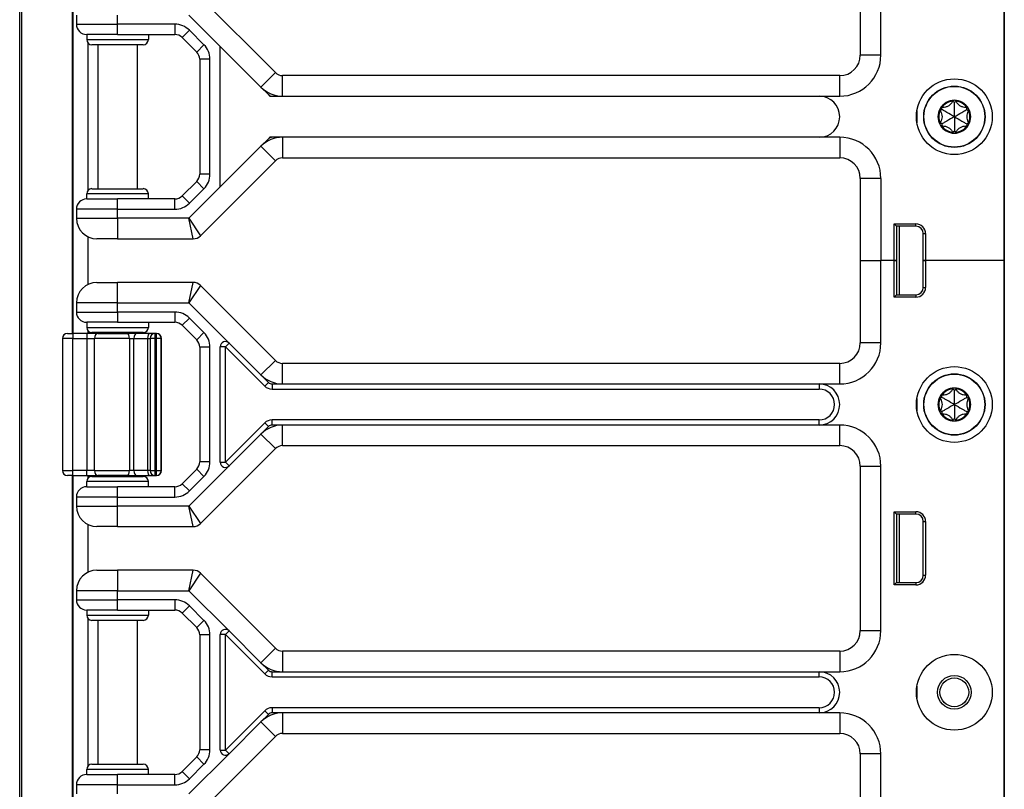
# Model space of a CAD drawing. Units: inches. Extents: x 22 to 54, y 19 to 125.
# Drawn here: x 45 to 51, y 77 to 81 of the extents above; entities that cross this region are included whole.
import ezdxf

# ---------------------------------------------------------------- set-up
doc = ezdxf.new("R2010")
doc.units = ezdxf.units.IN
doc.header["$LTSCALE"] = 6.4
doc.header["$MEASUREMENT"] = 0

msp = doc.modelspace()

# ---------------------------------------------------------------- linework, layer by layer
for p, q in [((44.6133, 59.7408), (44.6133, 99.8658)), ((44.6261, 59.7408), (44.6261, 99.8658)), ((50.6022, 19.8663), (50.6022, 99.4913)), ((50.6003, 99.0533), (50.6003, 79.8033)), ((50.6019, 99.0533), (50.6019, 79.8033)), ((44.935, 79.3608), (44.935, 94.2458)), ((44.9383, 79.3608), (44.9383, 94.2458)), ((49.7263, 82.0533), (49.7263, 81.0533)), ((49.8513, 81.0533), (49.8513, 82.0533)), ((46.1685, 80.9467), (45.7126, 81.4025)), ((44.9583, 81.2958), (44.9583, 81.2408)), ((45.2083, 81.2408), (45.2083, 81.2958)), ((45.6426, 81.2958), (45.8333, 81.1051)), ((44.9583, 81.2408), (45.2083, 81.2408)), ((45.5574, 81.2408), (45.2083, 81.2408)), ((45.2083, 81.1783), (45.2083, 81.2408)), ((45.5574, 81.2408), (45.5574, 81.1783)), ((45.2083, 81.1783), (45.0208, 81.1783)), ((45.0208, 81.1783), (45.0208, 81.1471)), ((45.2083, 81.1783), (45.5574, 81.1783)), ((45.3958, 81.1783), (45.3958, 81.1471)), ((45.6458, 81.2042), (45.6016, 81.16)), ((45.6016, 81.16), (45.69, 81.0717)), ((45.7342, 81.1158), (45.6458, 81.2042)), ((45.0208, 81.1471), (45.3958, 81.1471)), ((45.0283, 81.1268), (45.0283, 80.2299)), ((45.3645, 81.1158), (45.052, 81.1158)), ((45.0883, 81.1158), (45.0883, 80.2408)), ((45.3283, 81.1158), (45.3283, 80.2408)), ((45.7342, 81.1158), (45.69, 81.0717)), ((45.8333, 80.2516), (45.8333, 81.1051)), ((45.8333, 81.1051), (46.0801, 80.8583)), ((49.8513, 81.0533), (49.7263, 81.0533)), ((45.7708, 81.0275), (45.7083, 81.0275)), ((45.7083, 81.0275), (45.7083, 80.3292)), ((45.7708, 80.3292), (45.7708, 81.0275)), ((46.0801, 80.8583), (46.1685, 80.9467)), ((46.2127, 80.8033), (46.2127, 80.9283)), ((49.6013, 80.9283), (46.2127, 80.9283)), ((49.6013, 80.8033), (49.6013, 80.9283)), ((46.0801, 80.8583), (46.1259, 80.8125)), ((46.148, 80.8033), (46.2127, 80.8033)), ((46.2127, 80.8033), (49.4763, 80.8033)), ((49.4763, 80.8033), (49.6013, 80.8033)), ((50.2221, 80.7223), (50.2228, 80.7343)), ((50.2983, 80.7663), (50.2875, 80.7717)), ((50.2983, 80.7663), (50.309, 80.7717)), ((50.3745, 80.7223), (50.3738, 80.7343)), ((50.0708, 80.7158), (50.0708, 80.6408)), ((50.2221, 80.7223), (50.2121, 80.7157)), ((50.3745, 80.7223), (50.3845, 80.7157)), ((50.2221, 80.6343), (50.2121, 80.641)), ((50.2221, 80.6343), (50.2228, 80.6224)), ((50.3745, 80.6343), (50.3738, 80.6224)), ((50.3745, 80.6343), (50.3845, 80.641)), ((46.2127, 80.5533), (46.148, 80.5533)), ((46.2127, 80.5533), (46.2127, 80.4283)), ((49.4763, 80.5533), (46.2127, 80.5533)), ((49.6013, 80.5533), (49.4763, 80.5533)), ((49.6013, 80.5533), (49.6013, 80.4283)), ((50.2983, 80.5903), (50.2875, 80.585)), ((50.2983, 80.5903), (50.309, 80.585)), ((46.0801, 80.4984), (45.8333, 80.2516)), ((46.1259, 80.5442), (46.0801, 80.4984)), ((46.0801, 80.4984), (46.1685, 80.41)), ((45.7126, 79.9542), (46.1685, 80.41)), ((46.2127, 80.4283), (49.6013, 80.4283)), ((45.7708, 80.3292), (45.7083, 80.3292)), ((45.69, 80.285), (45.6016, 80.1967)), ((45.7342, 80.2408), (45.69, 80.285)), ((49.8513, 80.3033), (49.7263, 80.3033)), ((49.7263, 80.3033), (49.7263, 79.8033)), ((49.8513, 80.3033), (49.8513, 79.8033)), ((45.3958, 80.2096), (45.0208, 80.2096)), ((45.0208, 80.1783), (45.0208, 80.2096)), ((45.052, 80.2408), (45.3645, 80.2408)), ((45.3958, 80.1783), (45.3958, 80.2096)), ((45.6458, 80.1525), (45.6016, 80.1967)), ((45.8333, 80.2516), (45.6426, 80.0608)), ((45.6458, 80.1525), (45.7342, 80.2408)), ((45.0208, 80.1783), (45.2083, 80.1783)), ((45.2083, 80.1158), (45.2083, 80.1783)), ((45.5574, 80.1783), (45.2083, 80.1783)), ((45.5574, 80.1158), (45.5574, 80.1783)), ((44.9583, 80.1158), (44.9583, 80.0608)), ((45.2083, 80.1158), (44.9583, 80.1158)), ((45.2083, 80.0608), (45.2083, 80.1158)), ((45.2083, 80.1158), (45.5574, 80.1158)), ((44.9583, 80.0608), (45.2083, 80.0608)), ((45.6426, 80.0608), (45.2083, 80.0608)), ((45.2083, 80.0608), (45.2083, 79.9358)), ((45.6426, 80.0608), (45.7126, 79.9542)), ((45.6684, 79.9358), (45.6426, 80.0608)), ((49.9322, 79.8033), (49.9322, 80.0264)), ((49.9322, 80.0264), (50.0645, 80.0264)), ((49.9463, 80.0123), (49.9322, 80.0264)), ((50.0645, 80.0123), (50.0645, 80.0264)), ((49.9463, 80.0123), (49.9463, 79.8033)), ((50.0645, 80.0123), (49.9463, 80.0123)), ((49.9463, 80.0038), (49.9493, 80.0036)), ((49.9493, 79.5953), (49.9493, 80.0123)), ((49.9643, 79.5953), (49.9643, 80.0123)), ((50.1095, 79.9673), (50.1236, 79.9673)), ((50.1095, 79.8033), (50.1095, 79.9673)), ((50.1236, 79.9673), (50.1236, 79.8033)), ((45.0283, 79.9486), (45.0283, 79.6581)), ((45.2083, 79.9358), (45.0833, 79.9358)), ((45.2083, 79.9358), (45.6684, 79.9358)), ((49.7263, 79.8033), (49.8513, 79.8033)), ((49.7263, 79.8033), (49.8513, 79.8033)), ((49.7263, 79.8033), (49.7263, 79.3033)), ((49.9322, 79.8033), (49.8513, 79.8033)), ((49.9322, 79.8033), (49.8513, 79.8033)), ((49.8513, 79.3033), (49.8513, 79.8033)), ((49.9463, 79.8033), (49.9322, 79.8033)), ((49.9322, 79.5813), (49.9322, 79.8033)), ((49.9322, 79.8033), (49.9463, 79.8033)), ((49.9493, 79.8033), (49.9463, 79.8033)), ((49.9463, 79.8033), (49.9463, 79.5953)), ((49.9493, 79.8033), (49.9463, 79.8033)), ((50.1236, 79.8033), (50.1095, 79.8033)), ((50.1095, 79.8033), (50.1236, 79.8033)), ((50.1095, 79.6403), (50.1095, 79.8033)), ((50.6003, 79.8033), (50.1236, 79.8033)), ((50.1236, 79.8033), (50.1236, 79.6403)), ((50.6003, 79.8033), (50.1236, 79.8033)), ((50.6019, 79.8033), (50.6003, 79.8033)), ((50.6003, 79.8033), (50.6003, 60.5533)), ((50.6019, 79.8033), (50.6003, 79.8033)), ((50.6022, 79.8033), (50.6019, 79.8033)), ((50.6022, 79.8033), (50.6019, 79.8033)), ((50.6019, 79.8033), (50.6019, 60.5533)), ((45.0833, 79.6708), (45.2083, 79.6708)), ((45.6684, 79.6708), (45.2083, 79.6708)), ((45.2083, 79.5458), (45.2083, 79.6708)), ((45.6426, 79.5458), (45.6684, 79.6708)), ((45.7126, 79.6525), (45.6426, 79.5458)), ((46.1685, 79.1967), (45.7126, 79.6525)), ((49.9463, 79.5953), (49.9322, 79.5813)), ((49.9463, 79.6038), (49.9493, 79.6041)), ((49.9463, 79.5953), (50.0645, 79.5953)), ((50.0645, 79.5953), (50.0645, 79.5813)), ((50.1095, 79.6403), (50.1236, 79.6403)), ((45.2083, 79.5458), (44.9583, 79.5458)), ((44.9583, 79.5458), (44.9583, 79.4908)), ((45.2083, 79.5458), (45.6426, 79.5458)), ((45.2083, 79.4908), (45.2083, 79.5458)), ((45.6426, 79.5458), (45.8866, 79.3018)), ((50.0645, 79.5813), (49.9322, 79.5813)), ((44.9583, 79.4908), (45.2083, 79.4908)), ((45.2083, 79.4908), (45.2083, 79.4283)), ((45.5574, 79.4908), (45.2083, 79.4908)), ((45.5574, 79.4908), (45.5574, 79.4283)), ((45.2083, 79.4283), (45.0208, 79.4283)), ((45.0208, 79.4283), (45.0208, 79.3971)), ((45.2083, 79.4283), (45.5574, 79.4283)), ((45.3958, 79.4283), (45.3958, 79.3971)), ((45.6458, 79.4542), (45.6016, 79.41)), ((45.7342, 79.3658), (45.6458, 79.4542)), ((44.9045, 79.3608), (44.9358, 79.3608)), ((44.9358, 79.3608), (44.9358, 79.3296)), ((45.0212, 79.3608), (44.9358, 79.3608)), ((45.0208, 79.3971), (45.3958, 79.3971)), ((45.0212, 79.3608), (45.0212, 79.3296)), ((45.0909, 79.3608), (45.0212, 79.3608)), ((45.0283, 79.3768), (45.0283, 79.3608)), ((45.3645, 79.3658), (45.052, 79.3658)), ((45.0883, 79.3658), (45.0883, 79.3608)), ((45.0909, 79.3608), (45.2688, 79.3608)), ((45.324, 79.3608), (45.2688, 79.3608)), ((45.4064, 79.3608), (45.324, 79.3608)), ((45.3283, 79.3658), (45.3283, 79.3608)), ((45.4376, 79.3608), (45.4064, 79.3608)), ((45.4376, 79.3296), (45.4376, 79.3608)), ((45.4435, 79.3608), (45.4376, 79.3608)), ((45.4435, 79.3608), (45.4435, 79.3296)), ((45.4446, 79.3608), (45.4435, 79.3608)), ((45.6016, 79.41), (45.69, 79.3217)), ((45.7342, 79.3658), (45.69, 79.3217)), ((44.9358, 79.3296), (44.8733, 79.3296)), ((44.8733, 79.3296), (44.8733, 78.5271)), ((44.9358, 79.3296), (45.0212, 79.3296)), ((44.9358, 78.5271), (44.9358, 79.3296)), ((45.0212, 79.3296), (45.0677, 79.3296)), ((45.0212, 79.3296), (45.0212, 78.5271)), ((45.2808, 79.3296), (45.0677, 79.3296)), ((45.0677, 78.5271), (45.0677, 79.3296)), ((45.2808, 79.3296), (45.3084, 79.3296)), ((45.2808, 79.3296), (45.2808, 78.5271)), ((45.3084, 79.3296), (45.3907, 79.3296)), ((45.3084, 78.5271), (45.3084, 79.3296)), ((45.3907, 79.3296), (45.4064, 79.3296)), ((45.3907, 79.3296), (45.3907, 78.5271)), ((45.4376, 79.3296), (45.4064, 79.3296)), ((45.4064, 79.3296), (45.4064, 78.5271)), ((45.4376, 79.3296), (45.4435, 79.3296)), ((45.4376, 78.5271), (45.4376, 79.3296)), ((45.4748, 79.3296), (45.4435, 79.3296)), ((45.4435, 79.3296), (45.4435, 78.5271)), ((45.4758, 79.3296), (45.4748, 79.3296)), ((45.4748, 78.5271), (45.4748, 79.3296)), ((45.4758, 78.5271), (45.4758, 79.3296)), ((45.8866, 79.3018), (45.8645, 79.2797)), ((45.8866, 79.3018), (46.0801, 79.1083)), ((49.8513, 79.3033), (49.7263, 79.3033)), ((45.7708, 79.2775), (45.7083, 79.2775)), ((45.7083, 79.2775), (45.7083, 78.5792)), ((45.7708, 78.5792), (45.7708, 79.2775)), ((45.8645, 79.2797), (45.8333, 79.2797)), ((45.8333, 78.577), (45.8333, 79.2797)), ((45.8645, 79.2797), (46.1038, 79.0404)), ((45.8645, 78.577), (45.8645, 79.2797)), ((46.0801, 79.1083), (46.1685, 79.1967)), ((46.2127, 79.0533), (46.2127, 79.1783)), ((49.6013, 79.1783), (46.2127, 79.1783)), ((49.6013, 79.0533), (49.6013, 79.1783)), ((46.0801, 79.1083), (46.1259, 79.0625)), ((46.1259, 79.0625), (46.1038, 79.0404)), ((46.148, 79.0533), (46.148, 79.0221)), ((46.148, 79.0533), (46.2127, 79.0533)), ((46.148, 79.0221), (49.4763, 79.0221)), ((46.2127, 79.0533), (49.4763, 79.0533)), ((49.4763, 79.0533), (49.4763, 79.0221)), ((49.4763, 79.0533), (49.6013, 79.0533)), ((50.2983, 79.0163), (50.2875, 79.0217)), ((50.2983, 79.0163), (50.309, 79.0217)), ((50.0708, 78.9658), (50.0708, 78.8908)), ((50.2221, 78.9723), (50.2121, 78.9657)), ((50.2221, 78.9723), (50.2228, 78.9843)), ((50.3745, 78.9723), (50.3738, 78.9843)), ((50.3745, 78.9723), (50.3845, 78.9657)), ((50.2221, 78.8843), (50.2121, 78.891)), ((50.2221, 78.8843), (50.2228, 78.8724)), ((50.3745, 78.8843), (50.3738, 78.8724)), ((50.3745, 78.8843), (50.3845, 78.891)), ((46.1038, 78.8163), (45.8645, 78.577)), ((46.1259, 78.7942), (46.1038, 78.8163)), ((46.148, 78.8033), (46.148, 78.8346)), ((49.4763, 78.8346), (46.148, 78.8346)), ((49.4763, 78.8033), (49.4763, 78.8346)), ((50.2983, 78.8403), (50.2875, 78.835)), ((50.2983, 78.8403), (50.309, 78.835)), ((46.1259, 78.7942), (46.0801, 78.7484)), ((46.2127, 78.8033), (46.148, 78.8033)), ((49.4763, 78.8033), (46.2127, 78.8033)), ((46.2127, 78.6783), (46.2127, 78.8033)), ((49.6013, 78.8033), (49.4763, 78.8033)), ((49.6013, 78.6783), (49.6013, 78.8033)), ((46.0801, 78.7484), (45.8866, 78.5549)), ((46.1685, 78.66), (46.0801, 78.7484)), ((45.7126, 78.2042), (46.1685, 78.66)), ((46.2127, 78.6783), (49.6013, 78.6783)), ((45.7708, 78.5792), (45.7083, 78.5792)), ((45.8333, 78.577), (45.8645, 78.577)), ((45.8645, 78.577), (45.8866, 78.5549)), ((44.8733, 78.5271), (44.9358, 78.5271)), ((44.9358, 78.4958), (44.9358, 78.5271)), ((45.0212, 78.5271), (44.9358, 78.5271)), ((45.0212, 78.4958), (45.0212, 78.5271)), ((45.0677, 78.5271), (45.0212, 78.5271)), ((45.0677, 78.5271), (45.2808, 78.5271)), ((45.3084, 78.5271), (45.2808, 78.5271)), ((45.3907, 78.5271), (45.3084, 78.5271)), ((45.4064, 78.5271), (45.3907, 78.5271)), ((45.4064, 78.5271), (45.4376, 78.5271)), ((45.4435, 78.5271), (45.4376, 78.5271)), ((45.4376, 78.4958), (45.4376, 78.5271)), ((45.4435, 78.5271), (45.4435, 78.4958)), ((45.4435, 78.5271), (45.4748, 78.5271)), ((45.4748, 78.5271), (45.4758, 78.5271)), ((45.69, 78.535), (45.6016, 78.4467)), ((45.8866, 78.5549), (45.6426, 78.3108)), ((45.7342, 78.4908), (45.69, 78.535)), ((49.7263, 78.5533), (49.8513, 78.5533)), ((49.7263, 78.5533), (49.7263, 77.5533)), ((49.8513, 77.5533), (49.8513, 78.5533)), ((44.9358, 78.4958), (44.9045, 78.4958)), ((44.935, 65.3608), (44.935, 78.4958)), ((44.9358, 78.4958), (45.0212, 78.4958)), ((44.9383, 65.3608), (44.9383, 78.4958)), ((45.3958, 78.4596), (45.0208, 78.4596)), ((45.0208, 78.4283), (45.0208, 78.4596)), ((45.0212, 78.4958), (45.0909, 78.4958)), ((45.0283, 78.4958), (45.0283, 78.4799)), ((45.052, 78.4908), (45.3645, 78.4908)), ((45.0883, 78.4958), (45.0883, 78.4908)), ((45.2688, 78.4958), (45.0909, 78.4958)), ((45.2688, 78.4958), (45.324, 78.4958)), ((45.324, 78.4958), (45.4064, 78.4958)), ((45.3283, 78.4958), (45.3283, 78.4908)), ((45.3958, 78.4283), (45.3958, 78.4596)), ((45.4064, 78.4958), (45.4376, 78.4958)), ((45.4376, 78.4958), (45.4435, 78.4958)), ((45.4435, 78.4958), (45.4446, 78.4958)), ((45.6458, 78.4025), (45.7342, 78.4908)), ((45.0208, 78.4283), (45.2083, 78.4283)), ((45.2083, 78.3658), (45.2083, 78.4283)), ((45.5574, 78.4283), (45.2083, 78.4283)), ((45.5574, 78.3658), (45.5574, 78.4283)), ((45.6458, 78.4025), (45.6016, 78.4467)), ((45.2083, 78.3658), (44.9583, 78.3658)), ((44.9583, 78.3658), (44.9583, 78.3108)), ((45.2083, 78.3658), (45.5574, 78.3658)), ((45.2083, 78.3108), (45.2083, 78.3658)), ((44.9583, 78.3108), (45.2083, 78.3108)), ((45.6426, 78.3108), (45.2083, 78.3108)), ((45.2083, 78.1858), (45.2083, 78.3108)), ((45.6426, 78.3108), (45.7126, 78.2042)), ((45.6684, 78.1858), (45.6426, 78.3108)), ((49.9322, 77.8313), (49.9322, 78.2764)), ((49.9322, 78.2764), (50.0645, 78.2764)), ((49.9463, 78.2623), (49.9322, 78.2764)), ((50.0645, 78.2623), (50.0645, 78.2764)), ((49.9463, 78.2623), (49.9463, 77.8453)), ((50.0645, 78.2623), (49.9463, 78.2623)), ((49.9463, 78.2538), (49.9493, 78.2536)), ((49.9493, 77.8453), (49.9493, 78.2623)), ((49.9643, 77.8453), (49.9643, 78.2623)), ((50.1095, 78.2173), (50.1236, 78.2173)), ((50.1095, 77.8903), (50.1095, 78.2173)), ((50.1236, 78.2173), (50.1236, 77.8903)), ((45.0283, 78.1986), (45.0283, 77.9081)), ((45.2083, 78.1858), (45.0833, 78.1858)), ((45.2083, 78.1858), (45.6684, 78.1858)), ((45.0833, 77.9208), (45.2083, 77.9208)), ((45.2083, 77.9208), (45.2083, 77.7958)), ((45.6684, 77.9208), (45.2083, 77.9208)), ((45.6426, 77.7958), (45.6684, 77.9208)), ((45.7126, 77.9025), (45.6426, 77.7958)), ((46.1685, 77.4467), (45.7126, 77.9025)), ((50.1095, 77.8903), (50.1236, 77.8903)), ((49.9463, 77.8453), (49.9322, 77.8313)), ((50.0645, 77.8313), (49.9322, 77.8313)), ((49.9463, 77.8538), (49.9493, 77.8541)), ((49.9463, 77.8453), (50.0645, 77.8453)), ((50.0645, 77.8453), (50.0645, 77.8313)), ((45.2083, 77.7958), (44.9583, 77.7958)), ((44.9583, 77.7958), (44.9583, 77.7408)), ((44.9583, 77.7408), (45.2083, 77.7408)), ((45.2083, 77.7958), (45.6426, 77.7958)), ((45.2083, 77.7408), (45.2083, 77.7958)), ((45.5574, 77.7408), (45.2083, 77.7408)), ((45.2083, 77.6783), (45.2083, 77.7408)), ((45.5574, 77.7408), (45.5574, 77.6783)), ((45.6426, 77.7958), (45.8866, 77.5518)), ((45.2083, 77.6783), (45.0208, 77.6783)), ((45.0208, 77.6783), (45.0208, 77.6471)), ((45.2083, 77.6783), (45.5574, 77.6783)), ((45.3958, 77.6783), (45.3958, 77.6471)), ((45.6458, 77.7042), (45.6016, 77.66)), ((45.7342, 77.6158), (45.6458, 77.7042)), ((45.0208, 77.6471), (45.3958, 77.6471)), ((45.0283, 77.6268), (45.0283, 76.7299)), ((45.6016, 77.66), (45.69, 77.5717)), ((45.3645, 77.6158), (45.052, 77.6158)), ((45.0883, 77.6158), (45.0883, 76.7408)), ((45.3283, 77.6158), (45.3283, 76.7408)), ((45.7342, 77.6158), (45.69, 77.5717)), ((45.7708, 77.5275), (45.7083, 77.5275)), ((45.7083, 77.5275), (45.7083, 76.8292)), ((45.7708, 76.8292), (45.7708, 77.5275)), ((45.8333, 76.827), (45.8333, 77.5297)), ((45.8645, 77.5297), (45.8333, 77.5297)), ((45.8866, 77.5518), (45.8645, 77.5297)), ((45.8645, 77.5297), (46.1038, 77.2904)), ((45.8645, 76.827), (45.8645, 77.5297)), ((45.8866, 77.5518), (46.0801, 77.3583)), ((49.7263, 77.5533), (49.8513, 77.5533)), ((46.1685, 77.4467), (46.0801, 77.3583)), ((46.2127, 77.4283), (46.2127, 77.3033)), ((49.6013, 77.4283), (46.2127, 77.4283)), ((49.6013, 77.4283), (49.6013, 77.3033)), ((46.0801, 77.3583), (46.1259, 77.3125)), ((46.1259, 77.3125), (46.1038, 77.2904)), ((46.148, 77.3033), (46.2127, 77.3033)), ((46.148, 77.2721), (46.148, 77.3033)), ((46.148, 77.2721), (49.4763, 77.2721)), ((46.2127, 77.3033), (49.4763, 77.3033)), ((49.4763, 77.3033), (49.6013, 77.3033)), ((49.4763, 77.2721), (49.4763, 77.3033)), ((50.0708, 77.2158), (50.0708, 77.1408)), ((46.148, 77.0846), (46.148, 77.0533)), ((49.4763, 77.0846), (46.148, 77.0846)), ((49.4763, 77.0846), (49.4763, 77.0533)), ((46.1038, 77.0663), (45.8645, 76.827)), ((46.1259, 77.0442), (46.0801, 76.9984)), ((46.1038, 77.0663), (46.1259, 77.0442)), ((46.2127, 77.0533), (46.148, 77.0533)), ((46.2127, 77.0533), (46.2127, 76.9283)), ((49.4763, 77.0533), (46.2127, 77.0533)), ((49.6013, 77.0533), (49.4763, 77.0533)), ((49.6013, 77.0533), (49.6013, 76.9283)), ((46.0801, 76.9984), (45.8866, 76.8049)), ((46.0801, 76.9984), (46.1685, 76.91)), ((45.7126, 76.4542), (46.1685, 76.91)), ((46.2127, 76.9283), (49.6013, 76.9283)), ((45.69, 76.785), (45.6016, 76.6967)), ((45.8866, 76.8049), (45.6426, 76.5608)), ((45.7342, 76.7408), (45.69, 76.785)), ((45.7708, 76.8292), (45.7083, 76.8292)), ((45.8333, 76.827), (45.8645, 76.827)), ((45.8645, 76.827), (45.8866, 76.8049)), ((49.8513, 76.8033), (49.7263, 76.8033)), ((49.7263, 76.8033), (49.7263, 75.8033)), ((49.8513, 75.8033), (49.8513, 76.8033)), ((45.052, 76.7408), (45.3645, 76.7408)), ((45.6458, 76.6525), (45.7342, 76.7408)), ((45.3958, 76.7096), (45.0208, 76.7096)), ((45.0208, 76.6783), (45.0208, 76.7096)), ((45.0208, 76.6783), (45.2083, 76.6783)), ((45.2083, 76.6158), (45.2083, 76.6783)), ((45.5574, 76.6783), (45.2083, 76.6783)), ((45.3958, 76.6783), (45.3958, 76.7096)), ((45.5574, 76.6158), (45.5574, 76.6783)), ((45.6458, 76.6525), (45.6016, 76.6967)), ((44.9583, 76.6158), (44.9583, 76.5608)), ((45.2083, 76.6158), (44.9583, 76.6158)), ((45.2083, 76.5608), (45.2083, 76.6158)), ((45.2083, 76.6158), (45.5574, 76.6158))]:
    msp.add_line(p, q)
for centre, radius in [((50.2983, 80.6783), 0.2305), ((50.2983, 80.6783), 0.1865), ((50.2983, 80.6783), 0.1848), ((50.2983, 78.9283), 0.2305), ((50.2983, 78.9283), 0.1865), ((50.2983, 78.9283), 0.1848), ((50.2983, 77.1783), 0.2305), ((50.2983, 77.1783), 0.1025), ((50.2983, 77.1783), 0.0875)]:
    msp.add_circle(centre, radius)
for centre, radius, start, end in [((45.0208, 81.2408), 0.0625, 180, 270), ((45.5574, 81.1158), 0.125, 45, 90), ((45.5574, 81.1158), 0.0625, 45, 90), ((45.052, 81.1471), 0.0313, 180, 270), ((45.3645, 81.1471), 0.0313, 270, 0), ((45.6458, 81.0275), 0.125, 0, 45), ((45.6458, 81.0275), 0.0625, 0, 45), ((49.6013, 81.0533), 0.25, 270, 0), ((49.6013, 81.0533), 0.125, 270, 0), ((46.2127, 80.9908), 0.0625, 225, 270), ((46.2127, 80.9908), 0.1875, 225, 270), ((46.148, 80.8346), 0.0313, 225, 270), ((49.4763, 80.6783), 0.125, 270, 90), ((50.2983, 80.6783), 0.1, 90, 150), ((50.2221, 80.7223), 0.012, 92.57154, 150), ((50.2983, 80.6783), 0.095, 96.11065, 143.88935), ((50.2983, 80.7663), 0.012, 90, 147.42846), ((50.2983, 80.6783), 0.1, 30.00014, 90), ((50.2983, 80.7663), 0.012, 32.57154, 90), ((50.2983, 80.6783), 0.095, 36.11065, 83.88935), ((50.3745, 80.7223), 0.012, 30.0012, 87.42846), ((50.2983, 80.6783), 0.1, 150, 210), ((50.2983, 80.6783), 0.095, 156.11065, 203.88935), ((50.2221, 80.7223), 0.012, 150, 207.42846), ((50.3745, 80.7223), 0.012, 332.57154, 30.0012), ((50.2983, 80.6783), 0.1, 330.00014, 30.00014), ((50.2983, 80.6783), 0.095, 336.11065, 23.88935), ((50.2221, 80.6343), 0.012, 152.57154, 210), ((50.2983, 80.6783), 0.1, 210, 270.00002), ((50.2221, 80.6343), 0.012, 210, 267.42846), ((50.2983, 80.6783), 0.095, 216.11065, 263.88935), ((50.2983, 80.6783), 0.1, 270.00002, 330.00014), ((50.2983, 80.6783), 0.095, 276.11065, 323.88935), ((50.3745, 80.6343), 0.012, 272.57154, 330.00114), ((50.3745, 80.6343), 0.012, 330.00114, 27.42846), ((46.2127, 80.3658), 0.1875, 90, 135), ((46.148, 80.5221), 0.0313, 90, 135), ((49.6013, 80.3033), 0.25, 0, 90), ((50.2983, 80.5903), 0.012, 212.57154, 270.00016), ((50.2983, 80.5903), 0.012, 270.00016, 327.42846), ((46.2127, 80.3658), 0.0625, 90, 135), ((49.6013, 80.3033), 0.125, 0, 90), ((45.6458, 80.3292), 0.0625, 315, 0), ((45.6458, 80.3292), 0.125, 315, 0), ((45.052, 80.2096), 0.0313, 90, 180), ((45.3645, 80.2096), 0.0313, 0, 90), ((45.5574, 80.2408), 0.0625, 270, 315), ((45.0208, 80.1158), 0.0625, 90, 180), ((45.5574, 80.2408), 0.125, 270, 315), ((45.0833, 80.0608), 0.125, 180, 270), ((50.0645, 79.9673), 0.059, 0, 90), ((45.6684, 79.9983), 0.0625, 270, 315), ((50.0645, 79.9673), 0.045, 0, 90), ((45.0833, 79.5458), 0.125, 90, 180), ((45.6684, 79.6083), 0.0625, 45, 90), ((50.0645, 79.6403), 0.059, 270, 0), ((50.0645, 79.6403), 0.045, 270, 0), ((45.0208, 79.4908), 0.0625, 180, 270), ((45.5574, 79.3658), 0.125, 45, 90), ((45.5574, 79.3658), 0.0625, 45, 90), ((44.9045, 79.3296), 0.0313, 90, 180), ((45.052, 79.3971), 0.0313, 180, 270), ((45.3645, 79.3971), 0.0313, 270, 0), ((45.4376, 79.3296), 0.0313, 90, 180), ((45.4435, 79.3296), 0.0312, 0, 90), ((45.4446, 79.3296), 0.0312, 0, 90), ((45.6458, 79.2775), 0.125, 0, 45), ((45.6458, 79.2775), 0.0625, 0, 45), ((45.8645, 79.2797), 0.0313, 45, 180), ((49.6013, 79.3033), 0.25, 270, 0), ((49.6013, 79.3033), 0.125, 270, 0), ((46.2127, 79.2408), 0.0625, 225, 270), ((46.2127, 79.2408), 0.1875, 225, 270), ((46.148, 79.0846), 0.0313, 225, 270), ((46.148, 79.0846), 0.0625, 225, 270), ((49.4763, 78.9283), 0.125, 270, 90), ((49.4763, 78.9283), 0.0938, 270, 90), ((50.2983, 78.9283), 0.1, 90, 150), ((50.2983, 78.9283), 0.095, 96.11065, 143.88935), ((50.2983, 79.0163), 0.012, 90, 147.42846), ((50.2983, 78.9283), 0.1, 30.00014, 90), ((50.2983, 79.0163), 0.012, 32.57154, 90), ((50.2983, 78.9283), 0.095, 36.11065, 83.88935), ((50.2983, 78.9283), 0.1, 150, 210), ((50.2983, 78.9283), 0.095, 156.11065, 203.88935), ((50.2221, 78.9723), 0.012, 150, 207.42846), ((50.2221, 78.9723), 0.012, 92.57154, 150), ((50.3745, 78.9723), 0.012, 30.0012, 87.42846), ((50.3745, 78.9723), 0.012, 332.57154, 30.0012), ((50.2983, 78.9283), 0.1, 330.00014, 30.00014), ((50.2983, 78.9283), 0.095, 336.11065, 23.88935), ((50.2221, 78.8843), 0.012, 152.57154, 210), ((50.2983, 78.9283), 0.1, 210, 270.00002), ((50.2221, 78.8843), 0.012, 210, 267.42846), ((50.2983, 78.9283), 0.1, 270.00002, 330.00014), ((50.3745, 78.8843), 0.012, 272.57154, 330.00114), ((50.3745, 78.8843), 0.012, 330.00114, 27.42846), ((46.148, 78.7721), 0.0625, 90, 135), ((50.2983, 78.9283), 0.095, 216.11065, 263.88935), ((50.2983, 78.8403), 0.012, 212.57154, 270.00016), ((50.2983, 78.8403), 0.012, 270.00016, 327.42846), ((50.2983, 78.9283), 0.095, 276.11065, 323.88935), ((46.2127, 78.6158), 0.1875, 90, 135), ((46.148, 78.7721), 0.0312, 90, 135), ((49.6013, 78.5533), 0.25, 0, 90), ((46.2127, 78.6158), 0.0625, 90, 135), ((49.6013, 78.5533), 0.125, 0, 90), ((45.6458, 78.5792), 0.0625, 315, 0), ((45.6458, 78.5792), 0.125, 315, 0), ((45.8645, 78.577), 0.0313, 180, 315), ((44.9045, 78.5271), 0.0312, 180, 270), ((45.4376, 78.5271), 0.0312, 180, 270), ((45.4435, 78.5271), 0.0312, 270, 0), ((45.4446, 78.5271), 0.0312, 270, 0), ((45.052, 78.4596), 0.0313, 90, 180), ((45.3645, 78.4596), 0.0313, 0, 90), ((45.0208, 78.3658), 0.0625, 90, 180), ((45.5574, 78.4908), 0.0625, 270, 315), ((45.5574, 78.4908), 0.125, 270, 315), ((45.0833, 78.3108), 0.125, 180, 270), ((50.0645, 78.2173), 0.059, 0, 90), ((50.0645, 78.2173), 0.045, 0, 90), ((45.6684, 78.2483), 0.0625, 270, 315), ((45.0833, 77.7958), 0.125, 90, 180), ((45.6684, 77.8583), 0.0625, 45, 90), ((50.0645, 77.8903), 0.059, 270, 0), ((50.0645, 77.8903), 0.045, 270, 0), ((45.0208, 77.7408), 0.0625, 180, 270), ((45.5574, 77.6158), 0.125, 45, 90), ((45.5574, 77.6158), 0.0625, 45, 90), ((45.052, 77.6471), 0.0313, 180, 270), ((45.3645, 77.6471), 0.0313, 270, 0), ((45.6458, 77.5275), 0.0625, 0, 45), ((45.6458, 77.5275), 0.125, 0, 45), ((45.8645, 77.5297), 0.0313, 45, 180), ((49.6013, 77.5533), 0.25, 270, 0), ((49.6013, 77.5533), 0.125, 270, 0), ((46.2127, 77.4908), 0.0625, 225, 270), ((46.2127, 77.4908), 0.1875, 225, 270), ((46.148, 77.3346), 0.0625, 225, 270), ((46.148, 77.3346), 0.0313, 225, 270), ((49.4763, 77.1783), 0.125, 270, 90), ((49.4763, 77.1783), 0.0938, 270, 90), ((46.148, 77.0221), 0.0625, 90, 135), ((46.2127, 76.8658), 0.1875, 90, 135), ((46.148, 77.0221), 0.0313, 90, 135), ((49.6013, 76.8033), 0.25, 0, 90), ((46.2127, 76.8658), 0.0625, 90, 135), ((49.6013, 76.8033), 0.125, 0, 90), ((45.6458, 76.8292), 0.0625, 315, 0), ((45.6458, 76.8292), 0.125, 315, 0), ((45.8645, 76.827), 0.0313, 180, 315), ((45.052, 76.7096), 0.0313, 90, 180), ((45.3645, 76.7096), 0.0313, 0, 90), ((45.0208, 76.6158), 0.0625, 90, 180), ((45.5574, 76.7408), 0.0625, 270, 315), ((45.5574, 76.7408), 0.125, 270, 315)]:
    msp.add_arc(centre, radius, start, end)
for centre, major_axis, ratio, start_param, end_param in [((50.2219, 80.7205), (0.0009, 0.0138), 0.93126, 0.005203, 0.102681), ((50.3, 80.7655), (0.0124, -0.0062), 0.929262, 3.040586, 3.137853), ((50.2966, 80.7655), (0.0124, 0.0062), 0.929262, 0.003739, 0.101007), ((50.3746, 80.7204), (0.0009, -0.0139), 0.928255, 3.041396, 3.138558), ((50.2237, 80.7234), (0.0117, 0.0077), 0.925745, 3.043326, 3.140224), ((50.3728, 80.7234), (-0.0117, 0.0077), 0.925745, 3.142962, 3.239859), ((50.2237, 80.6332), (-0.0117, 0.0077), 0.925745, 0.001369, 0.098267), ((50.2219, 80.6362), (0.0009, -0.0138), 0.93126, 6.180504, 6.277982), ((50.3746, 80.6363), (0.0009, 0.0139), 0.928255, 3.144628, 3.241789), ((50.3728, 80.6332), (0.0117, 0.0077), 0.925745, 6.184919, 6.281816), ((50.3, 80.5912), (0.0124, 0.0062), 0.929262, 3.145332, 3.2426), ((50.2966, 80.5912), (0.0124, -0.0062), 0.929262, 6.182178, 6.279446), ((45.0909, 79.3296), (0, 0.0313), 0.743217, 0, 1.570796), ((45.2688, 79.3296), (0, 0.0312), 0.383201, 4.712389, 6.283185), ((45.324, 79.3296), (0, 0.0312), 0.499749, 0, 1.570796), ((45.4064, 79.3296), (0, 0.0313), 0.499749, 0, 1.570796), ((45.4446, 79.3296), (0, 0.0312), 0.5, 6.215184, 6.283185), ((50.3, 79.0155), (0.0124, -0.0062), 0.929262, 3.040586, 3.137853), ((50.2966, 79.0155), (0.0124, 0.0062), 0.929262, 0.003739, 0.101007), ((50.2237, 78.9734), (0.0117, 0.0077), 0.925745, 3.043326, 3.140224), ((50.2219, 78.9705), (0.0009, 0.0138), 0.93126, 0.005203, 0.102681), ((50.3746, 78.9704), (0.0009, -0.0139), 0.928255, 3.041396, 3.138558), ((50.3728, 78.9734), (-0.0117, 0.0077), 0.925745, 3.142962, 3.239859), ((50.2237, 78.8832), (-0.0117, 0.0077), 0.925745, 0.001369, 0.098267), ((50.3728, 78.8832), (0.0117, 0.0077), 0.925745, 6.184919, 6.281816), ((50.2219, 78.8862), (0.0009, -0.0138), 0.93126, 6.180504, 6.277982), ((50.3, 78.8412), (0.0124, 0.0062), 0.929262, 3.145332, 3.2426), ((50.2966, 78.8412), (0.0124, -0.0062), 0.929262, 6.182178, 6.279446), ((50.3746, 78.8863), (0.0009, 0.0139), 0.928255, 3.144628, 3.241789), ((45.0909, 78.5271), (0, -0.0312), 0.743217, 4.712389, 6.283185), ((45.2688, 78.5271), (0, -0.0312), 0.383201, 0, 1.570796), ((45.324, 78.5271), (0, -0.0312), 0.499749, 4.712389, 6.283185), ((45.4064, 78.5271), (0, -0.0312), 0.499749, 4.712389, 6.283185), ((45.4446, 78.5271), (0, -0.0312), 0.5, 0, 0.068002)]:
    msp.add_ellipse(centre, major_axis=major_axis, ratio=ratio, start_param=start_param, end_param=end_param)
for points in [[(46.1259, 80.8125), (46.1287, 80.8097), (46.1318, 80.8066), (46.1351, 80.8033)], [(46.1351, 80.8033), (46.1397, 80.8033), (46.144, 80.8033), (46.148, 80.8033)], [(46.1351, 80.5533), (46.1318, 80.5501), (46.1287, 80.547), (46.1259, 80.5442)], [(46.148, 80.5533), (46.144, 80.5533), (46.1397, 80.5533), (46.1351, 80.5533)]]:
    msp.add_open_spline(points, degree=3)
for points, knots in [([(50.2875, 80.7717), (50.2867, 80.7701), (50.2859, 80.7685), (50.2823, 80.7626), (50.2788, 80.758), (50.2705, 80.7498), (50.2657, 80.7461), (50.2559, 80.7405), (50.2503, 80.7381), (50.239, 80.7351), (50.2333, 80.7343), (50.2264, 80.7342), (50.2246, 80.7342), (50.2228, 80.7343)], [0.0912188, 0.0912188, 0.0912188, 0.0912188, 0.1060082, 0.1060082, 0.1489603, 0.1489603, 0.1919124, 0.1919124, 0.2348644, 0.2348644, 0.2778165, 0.2778165, 0.2926059, 0.2926059, 0.2926059, 0.2926059]), ([(50.2983, 80.6783), (50.2983, 80.6826), (50.2983, 80.6868), (50.2983, 80.7086), (50.2983, 80.7261), (50.2983, 80.7515), (50.2983, 80.7588), (50.2983, 80.7663)], [-2.9218923, -2.9218923, -2.9218923, -2.9218923, -2.883243, -2.883243, -2.7230628, -2.7230628, -2.6591258, -2.6591258, -2.6591258, -2.6591258]), ([(50.3738, 80.7343), (50.372, 80.7342), (50.3702, 80.7342), (50.3632, 80.7343), (50.3575, 80.7351), (50.3462, 80.7381), (50.3407, 80.7405), (50.3309, 80.7461), (50.3261, 80.7498), (50.3178, 80.758), (50.3143, 80.7626), (50.3107, 80.7685), (50.3098, 80.7701), (50.309, 80.7717)], [0.0912188, 0.0912188, 0.0912188, 0.0912188, 0.1060082, 0.1060082, 0.1489603, 0.1489603, 0.1919124, 0.1919124, 0.2348644, 0.2348644, 0.2778165, 0.2778165, 0.2926059, 0.2926059, 0.2926059, 0.2926059]), ([(50.2121, 80.7157), (50.213, 80.7142), (50.214, 80.7127), (50.2173, 80.7066), (50.2195, 80.7013), (50.2225, 80.69), (50.2233, 80.684), (50.2233, 80.6727), (50.2225, 80.6667), (50.2195, 80.6554), (50.2173, 80.6501), (50.214, 80.644), (50.213, 80.6425), (50.2121, 80.641)], [0.0912188, 0.0912188, 0.0912188, 0.0912188, 0.1060082, 0.1060082, 0.1489603, 0.1489603, 0.1919124, 0.1919124, 0.2348644, 0.2348644, 0.2778165, 0.2778165, 0.2926059, 0.2926059, 0.2926059, 0.2926059]), ([(50.2983, 80.6783), (50.2946, 80.6805), (50.2909, 80.6826), (50.272, 80.6935), (50.2569, 80.7022), (50.2349, 80.7149), (50.2286, 80.7186), (50.2221, 80.7223)], [-2.9218923, -2.9218923, -2.9218923, -2.9218923, -2.883243, -2.883243, -2.7230628, -2.7230628, -2.6591258, -2.6591258, -2.6591258, -2.6591258]), ([(50.2983, 80.6783), (50.2946, 80.6762), (50.2909, 80.6741), (50.272, 80.6632), (50.2569, 80.6544), (50.2349, 80.6418), (50.2286, 80.6381), (50.2221, 80.6343)], [-2.9214416, -2.9214416, -2.9214416, -2.9214416, -2.8827387, -2.8827387, -2.7225866, -2.7225866, -2.6586774, -2.6586774, -2.6586774, -2.6586774]), ([(50.2983, 80.6783), (50.3019, 80.6805), (50.3056, 80.6826), (50.3245, 80.6935), (50.3397, 80.7022), (50.3616, 80.7149), (50.368, 80.7186), (50.3745, 80.7223)], [-2.9218923, -2.9218923, -2.9218923, -2.9218923, -2.883243, -2.883243, -2.7230628, -2.7230628, -2.6591258, -2.6591258, -2.6591258, -2.6591258]), ([(50.2983, 80.6783), (50.3019, 80.6762), (50.3056, 80.6741), (50.3245, 80.6632), (50.3397, 80.6545), (50.3616, 80.6418), (50.368, 80.6381), (50.3745, 80.6343)], [-2.9218923, -2.9218923, -2.9218923, -2.9218923, -2.883243, -2.883243, -2.7230628, -2.7230628, -2.6591258, -2.6591258, -2.6591258, -2.6591258]), ([(50.2983, 80.6783), (50.2983, 80.6741), (50.2983, 80.6699), (50.2983, 80.6481), (50.2983, 80.6306), (50.2983, 80.6052), (50.2983, 80.5979), (50.2983, 80.5903)], [-2.9218923, -2.9218923, -2.9218923, -2.9218923, -2.883243, -2.883243, -2.7230628, -2.7230628, -2.6591258, -2.6591258, -2.6591258, -2.6591258]), ([(50.3845, 80.7157), (50.3835, 80.7142), (50.3826, 80.7127), (50.3792, 80.7066), (50.377, 80.7013), (50.374, 80.69), (50.3733, 80.684), (50.3733, 80.6727), (50.374, 80.6667), (50.377, 80.6554), (50.3792, 80.6501), (50.3826, 80.644), (50.3835, 80.6425), (50.3845, 80.641)], [-0.2926059, -0.2926059, -0.2926059, -0.2926059, -0.2778165, -0.2778165, -0.2348644, -0.2348644, -0.1919124, -0.1919124, -0.1489603, -0.1489603, -0.1060082, -0.1060082, -0.0912188, -0.0912188, -0.0912188, -0.0912188]), ([(50.2228, 80.6224), (50.2246, 80.6225), (50.2264, 80.6225), (50.2333, 80.6224), (50.239, 80.6216), (50.2503, 80.6186), (50.2559, 80.6162), (50.2657, 80.6106), (50.2705, 80.6069), (50.2788, 80.5987), (50.2823, 80.5941), (50.2859, 80.5882), (50.2867, 80.5866), (50.2875, 80.585)], [0.0912188, 0.0912188, 0.0912188, 0.0912188, 0.1060082, 0.1060082, 0.1489603, 0.1489603, 0.1919124, 0.1919124, 0.2348644, 0.2348644, 0.2778165, 0.2778165, 0.2926059, 0.2926059, 0.2926059, 0.2926059]), ([(50.309, 80.585), (50.3098, 80.5866), (50.3107, 80.5882), (50.3143, 80.5941), (50.3178, 80.5987), (50.3261, 80.6069), (50.3309, 80.6106), (50.3407, 80.6162), (50.3462, 80.6186), (50.3575, 80.6216), (50.3632, 80.6224), (50.3702, 80.6225), (50.372, 80.6225), (50.3738, 80.6224)], [0.0912188, 0.0912188, 0.0912188, 0.0912188, 0.1060082, 0.1060082, 0.1489603, 0.1489603, 0.1919124, 0.1919124, 0.2348644, 0.2348644, 0.2778165, 0.2778165, 0.2926059, 0.2926059, 0.2926059, 0.2926059]), ([(50.2875, 79.0217), (50.2867, 79.0201), (50.2859, 79.0185), (50.2823, 79.0126), (50.2788, 79.008), (50.2705, 78.9998), (50.2657, 78.9961), (50.2559, 78.9905), (50.2503, 78.9881), (50.239, 78.9851), (50.2333, 78.9843), (50.2264, 78.9842), (50.2246, 78.9842), (50.2228, 78.9843)], [0.0912188, 0.0912188, 0.0912188, 0.0912188, 0.1060082, 0.1060082, 0.1489603, 0.1489603, 0.1919124, 0.1919124, 0.2348644, 0.2348644, 0.2778165, 0.2778165, 0.2926059, 0.2926059, 0.2926059, 0.2926059]), ([(50.2983, 78.9283), (50.2983, 78.9326), (50.2983, 78.9368), (50.2983, 78.9586), (50.2983, 78.9761), (50.2983, 79.0015), (50.2983, 79.0088), (50.2983, 79.0163)], [-2.9218923, -2.9218923, -2.9218923, -2.9218923, -2.883243, -2.883243, -2.7230628, -2.7230628, -2.6591258, -2.6591258, -2.6591258, -2.6591258]), ([(50.3738, 78.9843), (50.372, 78.9842), (50.3702, 78.9842), (50.3632, 78.9843), (50.3575, 78.9851), (50.3462, 78.9881), (50.3407, 78.9905), (50.3309, 78.9961), (50.3261, 78.9998), (50.3178, 79.008), (50.3143, 79.0126), (50.3107, 79.0185), (50.3098, 79.0201), (50.309, 79.0217)], [0.0912188, 0.0912188, 0.0912188, 0.0912188, 0.1060082, 0.1060082, 0.1489603, 0.1489603, 0.1919124, 0.1919124, 0.2348644, 0.2348644, 0.2778165, 0.2778165, 0.2926059, 0.2926059, 0.2926059, 0.2926059]), ([(50.2121, 78.9657), (50.213, 78.9642), (50.214, 78.9627), (50.2173, 78.9566), (50.2195, 78.9513), (50.2225, 78.94), (50.2233, 78.934), (50.2233, 78.9227), (50.2225, 78.9167), (50.2195, 78.9054), (50.2173, 78.9001), (50.214, 78.894), (50.213, 78.8925), (50.2121, 78.891)], [0.0912188, 0.0912188, 0.0912188, 0.0912188, 0.1060082, 0.1060082, 0.1489603, 0.1489603, 0.1919124, 0.1919124, 0.2348644, 0.2348644, 0.2778165, 0.2778165, 0.2926059, 0.2926059, 0.2926059, 0.2926059]), ([(50.2983, 78.9283), (50.2946, 78.9305), (50.2909, 78.9326), (50.272, 78.9435), (50.2569, 78.9522), (50.2349, 78.9649), (50.2286, 78.9686), (50.2221, 78.9723)], [-2.9218923, -2.9218923, -2.9218923, -2.9218923, -2.883243, -2.883243, -2.7230628, -2.7230628, -2.6591258, -2.6591258, -2.6591258, -2.6591258]), ([(50.2983, 78.9283), (50.3019, 78.9305), (50.3056, 78.9326), (50.3245, 78.9435), (50.3397, 78.9522), (50.3616, 78.9649), (50.368, 78.9686), (50.3745, 78.9723)], [-2.9218923, -2.9218923, -2.9218923, -2.9218923, -2.883243, -2.883243, -2.7230628, -2.7230628, -2.6591258, -2.6591258, -2.6591258, -2.6591258]), ([(50.3845, 78.9657), (50.3835, 78.9642), (50.3826, 78.9627), (50.3792, 78.9566), (50.377, 78.9513), (50.374, 78.94), (50.3733, 78.934), (50.3733, 78.9227), (50.374, 78.9167), (50.377, 78.9054), (50.3792, 78.9001), (50.3826, 78.894), (50.3835, 78.8925), (50.3845, 78.891)], [-0.2926059, -0.2926059, -0.2926059, -0.2926059, -0.2778165, -0.2778165, -0.2348644, -0.2348644, -0.1919124, -0.1919124, -0.1489603, -0.1489603, -0.1060082, -0.1060082, -0.0912188, -0.0912188, -0.0912188, -0.0912188]), ([(50.2983, 78.9283), (50.2946, 78.9262), (50.2909, 78.9241), (50.272, 78.9132), (50.2569, 78.9044), (50.2349, 78.8918), (50.2286, 78.8881), (50.2221, 78.8843)], [-2.9214416, -2.9214416, -2.9214416, -2.9214416, -2.8827387, -2.8827387, -2.7225866, -2.7225866, -2.6586774, -2.6586774, -2.6586774, -2.6586774]), ([(50.2983, 78.9283), (50.3019, 78.9262), (50.3056, 78.9241), (50.3245, 78.9132), (50.3397, 78.9045), (50.3616, 78.8918), (50.368, 78.8881), (50.3745, 78.8843)], [-2.9218923, -2.9218923, -2.9218923, -2.9218923, -2.883243, -2.883243, -2.7230628, -2.7230628, -2.6591258, -2.6591258, -2.6591258, -2.6591258]), ([(50.2983, 78.9283), (50.2983, 78.9241), (50.2983, 78.9199), (50.2983, 78.8981), (50.2983, 78.8806), (50.2983, 78.8552), (50.2983, 78.8479), (50.2983, 78.8403)], [-2.9218923, -2.9218923, -2.9218923, -2.9218923, -2.883243, -2.883243, -2.7230628, -2.7230628, -2.6591258, -2.6591258, -2.6591258, -2.6591258]), ([(50.2228, 78.8724), (50.2246, 78.8725), (50.2264, 78.8725), (50.2333, 78.8724), (50.239, 78.8716), (50.2503, 78.8686), (50.2559, 78.8662), (50.2657, 78.8606), (50.2705, 78.8569), (50.2788, 78.8487), (50.2823, 78.8441), (50.2859, 78.8382), (50.2867, 78.8366), (50.2875, 78.835)], [0.0912188, 0.0912188, 0.0912188, 0.0912188, 0.1060082, 0.1060082, 0.1489603, 0.1489603, 0.1919124, 0.1919124, 0.2348644, 0.2348644, 0.2778165, 0.2778165, 0.2926059, 0.2926059, 0.2926059, 0.2926059]), ([(50.309, 78.835), (50.3098, 78.8366), (50.3107, 78.8382), (50.3143, 78.8441), (50.3178, 78.8487), (50.3261, 78.8569), (50.3309, 78.8606), (50.3407, 78.8662), (50.3462, 78.8686), (50.3575, 78.8716), (50.3632, 78.8724), (50.3702, 78.8725), (50.372, 78.8725), (50.3738, 78.8724)], [0.0912188, 0.0912188, 0.0912188, 0.0912188, 0.1060082, 0.1060082, 0.1489603, 0.1489603, 0.1919124, 0.1919124, 0.2348644, 0.2348644, 0.2778165, 0.2778165, 0.2926059, 0.2926059, 0.2926059, 0.2926059])]:
    msp.add_open_spline(points, degree=3, knots=knots)

doc.saveas('drawing.dxf')
